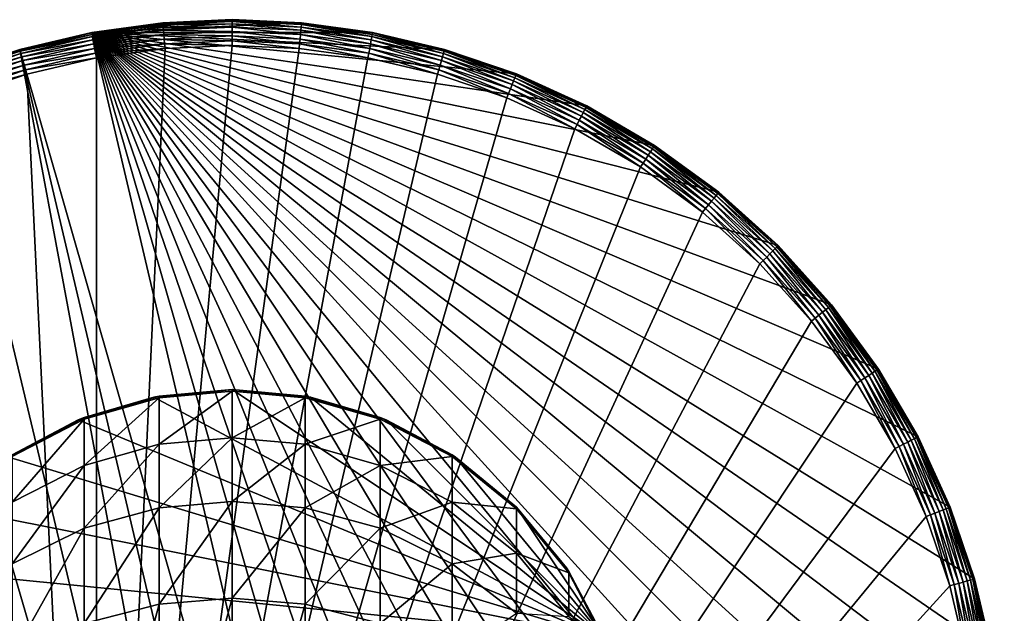
# Model space of a CAD drawing. Units: inches. Extents: x -0.94 to 0.94, y -5.5 to 0.94.
# Drawn here: x -0.26 to 0.94, y 0.22 to 0.94 of the extents above; entities that cross this region are included whole.
import ezdxf

# ---------------------------------------------------------------- set-up
doc = ezdxf.new("R2010")
doc.units = ezdxf.units.IN
doc.header["$MEASUREMENT"] = 0
doc.layers.get('0').update_dxf_attribs({"color": 153})

msp = doc.modelspace()

# ---------------------------------------------------------------- linework, layer by layer
at = {"color": 253}
for points in [[(0, 0.9449), (-0.1719, 0.9291), (-0.0849, 0.9411)], [(0.0849, 0.9411), (-0.1719, 0.9291), (0, 0.9449)], [(-0.0849, 0.9405, 0.0923), (-0.0849, 0.9411, 0.0866), (-0.1719, 0.9291, 0.0866)], [(-0.0849, 0.9411, 0.0866), (-0.1719, 0.9291), (-0.1719, 0.9291, 0.0866)], [(-0.0849, 0.9411, 0.0866), (-0.0849, 0.9411), (-0.1719, 0.9291)], [(0.1719, 0.9291), (-0.1719, 0.9291), (0.0849, 0.9411)], [(-0.0849, 0.9405, 0.0923), (-0.1719, 0.9291, 0.0866), (-0.1718, 0.9286, 0.0923)], [(-0.1718, 0.9286, 0.0923), (-0.0847, 0.9389, 0.0982), (-0.0849, 0.9405, 0.0923)], [(0, 0.9444, 0.0923), (0, 0.9449, 0.0866), (-0.0849, 0.9411, 0.0866)], [(-0.0849, 0.9411), (0, 0.9449, 0.0866), (0, 0.9449)], [(0, 0.9449, 0.0866), (-0.0849, 0.9411), (-0.0849, 0.9411, 0.0866)], [(0, 0.9444, 0.0923), (-0.0849, 0.9411, 0.0866), (-0.0849, 0.9405, 0.0923)], [(-0.0849, 0.9405, 0.0923), (0, 0.9427, 0.0982), (0, 0.9444, 0.0923)], [(0, 0.9427, 0.0982), (-0.0849, 0.9405, 0.0923), (-0.0847, 0.9389, 0.0982)], [(-0.0847, 0.9389, 0.0982), (0, 0.9397, 0.1038), (0, 0.9427, 0.0982)], [(0, 0.9444, 0.0923), (0.0849, 0.9411, 0.0866), (0, 0.9449, 0.0866)], [(0.0849, 0.9411, 0.0866), (0, 0.9449), (0, 0.9449, 0.0866)], [(0.0849, 0.9411, 0.0866), (0.0849, 0.9411), (0, 0.9449)], [(0.0849, 0.9405, 0.0923), (0.0849, 0.9411, 0.0866), (0, 0.9444, 0.0923)], [(0, 0.9444, 0.0923), (0.0847, 0.9389, 0.0982), (0.0849, 0.9405, 0.0923)], [(0.0847, 0.9389, 0.0982), (0, 0.9444, 0.0923), (0, 0.9427, 0.0982)], [(0, 0.9427, 0.0982), (0.0844, 0.9359, 0.1038), (0.0847, 0.9389, 0.0982)], [(0.0844, 0.9359, 0.1038), (0, 0.9427, 0.0982), (0, 0.9397, 0.1038)], [(0.1715, 0.9269, 0.0982), (0.0849, 0.9405, 0.0923), (0.0847, 0.9389, 0.0982)], [(0.1718, 0.9286, 0.0923), (0.0849, 0.9411, 0.0866), (0.0849, 0.9405, 0.0923)], [(0.1718, 0.9286, 0.0923), (0.1719, 0.9291, 0.0866), (0.0849, 0.9411, 0.0866)], [(0.1719, 0.9291, 0.0866), (0.0849, 0.9411), (0.0849, 0.9411, 0.0866)], [(0.1719, 0.9291, 0.0866), (0.1719, 0.9291), (0.0849, 0.9411)], [(0.0849, 0.9405, 0.0923), (0.1715, 0.9269, 0.0982), (0.1718, 0.9286, 0.0923)], [(-0.1718, 0.9286, 0.0923), (-0.1719, 0.9291, 0.0866), (-0.26, 0.9084, 0.0866)], [(-0.1719, 0.9291, 0.0866), (-0.26, 0.9084), (-0.26, 0.9084, 0.0866)], [(-0.1719, 0.9291, 0.0866), (-0.1719, 0.9291), (-0.26, 0.9084)], [(0.26, -0.9084), (-0.26, 0.9084), (-0.1719, 0.9291)], [(-0.1718, 0.9286, 0.0923), (-0.26, 0.9084, 0.0866), (-0.2598, 0.9079, 0.0923)], [(-0.2598, 0.9079, 0.0923), (-0.1715, 0.9269, 0.0982), (-0.1718, 0.9286, 0.0923)], [(0.26, 0.9084), (-0.1719, 0.9291), (0.1719, 0.9291)], [(0.3478, 0.8785), (-0.1719, 0.9291), (0.26, 0.9084)], [(0.434, 0.8393), (-0.1719, 0.9291), (0.3478, 0.8785)], [(0.517, 0.7909), (-0.1719, 0.9291), (0.434, 0.8393)], [(0.5956, 0.7336), (-0.1719, 0.9291), (0.517, 0.7909)], [(0.6681, 0.6681), (-0.1719, 0.9291), (0.5956, 0.7336)], [(0.7336, 0.5956), (-0.1719, 0.9291), (0.6681, 0.6681)], [(0.7909, 0.517), (-0.1719, 0.9291), (0.7336, 0.5956)], [(0.8393, 0.434), (-0.1719, 0.9291), (0.7909, 0.517)], [(0.8785, 0.3478), (-0.1719, 0.9291), (0.8393, 0.434)], [(0.9084, 0.26), (-0.1719, 0.9291), (0.8785, 0.3478)], [(0.9291, 0.1719), (-0.1719, 0.9291), (0.9084, 0.26)], [(0.9411, 0.0849), (-0.1719, 0.9291), (0.9291, 0.1719)], [(0.9449, 0), (-0.1719, 0.9291), (0.9411, 0.0849)], [(0.9411, -0.0849), (-0.1719, 0.9291), (0.9449, 0)], [(0.9291, -0.1719), (-0.1719, 0.9291), (0.9411, -0.0849)], [(0.9084, -0.26), (-0.1719, 0.9291), (0.9291, -0.1719)], [(0.8785, -0.3478), (-0.1719, 0.9291), (0.9084, -0.26)], [(0.8393, -0.434), (-0.1719, 0.9291), (0.8785, -0.3478)], [(0.7909, -0.517), (-0.1719, 0.9291), (0.8393, -0.434)], [(0.7336, -0.5956), (-0.1719, 0.9291), (0.7909, -0.517)], [(0.6681, -0.6681), (-0.1719, 0.9291), (0.7336, -0.5956)], [(0.5956, -0.7336), (-0.1719, 0.9291), (0.6681, -0.6681)], [(0.517, -0.7909), (-0.1719, 0.9291), (0.5956, -0.7336)], [(0.434, -0.8393), (-0.1719, 0.9291), (0.517, -0.7909)], [(0.3478, -0.8785), (-0.1719, 0.9291), (0.434, -0.8393)], [(0.26, -0.9084), (-0.1719, 0.9291), (0.3478, -0.8785)], [(-0.0847, 0.9389, 0.0982), (-0.1718, 0.9286, 0.0923), (-0.1715, 0.9269, 0.0982)], [(-0.1715, 0.9269, 0.0982), (-0.0844, 0.9359, 0.1038), (-0.0847, 0.9389, 0.0982)], [(-0.0844, 0.9359, 0.1038), (-0.1715, 0.9269, 0.0982), (-0.171, 0.9241, 0.1038)], [(-0.171, 0.9241, 0.1038), (-0.0841, 0.9319, 0.1089), (-0.0844, 0.9359, 0.1038)], [(-0.0841, 0.9319, 0.1089), (-0.171, 0.9241, 0.1038), (-0.1703, 0.92, 0.1089)], [(-0.1703, 0.92, 0.1089), (-0.0836, 0.9269, 0.113), (-0.0841, 0.9319, 0.1089)], [(0, 0.9397, 0.1038), (-0.0847, 0.9389, 0.0982), (-0.0844, 0.9359, 0.1038)], [(-0.0844, 0.9359, 0.1038), (0, 0.9357, 0.1089), (0, 0.9397, 0.1038)], [(0, 0.9357, 0.1089), (-0.0844, 0.9359, 0.1038), (-0.0841, 0.9319, 0.1089)], [(-0.0841, 0.9319, 0.1089), (0, 0.9306, 0.113), (0, 0.9357, 0.1089)], [(0, 0.9306, 0.113), (-0.0841, 0.9319, 0.1089), (-0.0836, 0.9269, 0.113)], [(-0.0836, 0.9269, 0.113), (0, 0.925, 0.1159), (0, 0.9306, 0.113)], [(0, 0.9397, 0.1038), (0.0841, 0.9319, 0.1089), (0.0844, 0.9359, 0.1038)], [(0.0841, 0.9319, 0.1089), (0, 0.9397, 0.1038), (0, 0.9357, 0.1089)], [(0, 0.9357, 0.1089), (0.0836, 0.9269, 0.113), (0.0841, 0.9319, 0.1089)], [(0.0836, 0.9269, 0.113), (0, 0.9357, 0.1089), (0, 0.9306, 0.113)], [(0, 0.9306, 0.113), (0.0831, 0.9212, 0.1159), (0.0836, 0.9269, 0.113)], [(0.0831, 0.9212, 0.1159), (0, 0.9306, 0.113), (0, 0.925, 0.1159)], [(0.1693, 0.9151, 0.113), (0.0841, 0.9319, 0.1089), (0.0836, 0.9269, 0.113)], [(0.1703, 0.92, 0.1089), (0.0844, 0.9359, 0.1038), (0.0841, 0.9319, 0.1089)], [(0.0841, 0.9319, 0.1089), (0.1693, 0.9151, 0.113), (0.1703, 0.92, 0.1089)], [(0.171, 0.9241, 0.1038), (0.0847, 0.9389, 0.0982), (0.0844, 0.9359, 0.1038)], [(0.0844, 0.9359, 0.1038), (0.1703, 0.92, 0.1089), (0.171, 0.9241, 0.1038)], [(0.0847, 0.9389, 0.0982), (0.171, 0.9241, 0.1038), (0.1715, 0.9269, 0.0982)], [(0.2594, 0.9063, 0.0982), (0.1718, 0.9286, 0.0923), (0.1715, 0.9269, 0.0982)], [(0.1718, 0.9286, 0.0923), (0.26, 0.9084, 0.0866), (0.1719, 0.9291, 0.0866)], [(0.2598, 0.9079, 0.0923), (0.26, 0.9084, 0.0866), (0.1718, 0.9286, 0.0923)], [(0.1718, 0.9286, 0.0923), (0.2594, 0.9063, 0.0982), (0.2598, 0.9079, 0.0923)], [(0.26, 0.9084, 0.0866), (0.1719, 0.9291), (0.1719, 0.9291, 0.0866)], [(0.26, 0.9084, 0.0866), (0.26, 0.9084), (0.1719, 0.9291)], [(-0.1715, 0.9269, 0.0982), (-0.2598, 0.9079, 0.0923), (-0.2594, 0.9063, 0.0982)], [(-0.2594, 0.9063, 0.0982), (-0.171, 0.9241, 0.1038), (-0.1715, 0.9269, 0.0982)], [(-0.171, 0.9241, 0.1038), (-0.2594, 0.9063, 0.0982), (-0.2586, 0.9035, 0.1038)], [(-0.2586, 0.9035, 0.1038), (-0.1703, 0.92, 0.1089), (-0.171, 0.9241, 0.1038)], [(-0.1703, 0.92, 0.1089), (-0.2586, 0.9035, 0.1038), (-0.2575, 0.8995, 0.1089)], [(-0.2575, 0.8995, 0.1089), (-0.1693, 0.9151, 0.113), (-0.1703, 0.92, 0.1089)], [(-0.0836, 0.9269, 0.113), (-0.1703, 0.92, 0.1089), (-0.1693, 0.9151, 0.113)], [(-0.1693, 0.9151, 0.113), (-0.0831, 0.9212, 0.1159), (-0.0836, 0.9269, 0.113)], [(-0.0831, 0.9212, 0.1159), (-0.1693, 0.9151, 0.113), (-0.1683, 0.9095, 0.1159)], [(-0.1683, 0.9095, 0.1159), (-0.0826, 0.9154, 0.1176), (-0.0831, 0.9212, 0.1159)], [(0, 0.925, 0.1159), (-0.0836, 0.9269, 0.113), (-0.0831, 0.9212, 0.1159)], [(-0.0831, 0.9212, 0.1159), (0, 0.9191, 0.1176), (0, 0.925, 0.1159)], [(0, 0.9191, 0.1176), (-0.0831, 0.9212, 0.1159), (-0.0826, 0.9154, 0.1176)], [(-0.0826, 0.9154, 0.1176), (0, 0.9134, 0.1181), (0, 0.9191, 0.1176)], [(0, 0.925, 0.1159), (0.0826, 0.9154, 0.1176), (0.0831, 0.9212, 0.1159)], [(0.0826, 0.9154, 0.1176), (0, 0.925, 0.1159), (0, 0.9191, 0.1176)], [(0, 0.9191, 0.1176), (0.0821, 0.9097, 0.1181), (0.0826, 0.9154, 0.1176)], [(0, 0.9191, 0.1176), (0, 0.9134, 0.1181), (0.0821, 0.9097, 0.1181)], [(0.1672, 0.9038, 0.1176), (0.0831, 0.9212, 0.1159), (0.0826, 0.9154, 0.1176)], [(0.1683, 0.9095, 0.1159), (0.0836, 0.9269, 0.113), (0.0831, 0.9212, 0.1159)], [(0.0831, 0.9212, 0.1159), (0.1672, 0.9038, 0.1176), (0.1683, 0.9095, 0.1159)], [(0.0836, 0.9269, 0.113), (0.1683, 0.9095, 0.1159), (0.1693, 0.9151, 0.113)], [(0.2561, 0.8947, 0.113), (0.1703, 0.92, 0.1089), (0.1693, 0.9151, 0.113)], [(0.2575, 0.8995, 0.1089), (0.171, 0.9241, 0.1038), (0.1703, 0.92, 0.1089)], [(0.1703, 0.92, 0.1089), (0.2561, 0.8947, 0.113), (0.2575, 0.8995, 0.1089)], [(0.2586, 0.9035, 0.1038), (0.1715, 0.9269, 0.0982), (0.171, 0.9241, 0.1038)], [(0.171, 0.9241, 0.1038), (0.2575, 0.8995, 0.1089), (0.2586, 0.9035, 0.1038)], [(0.1715, 0.9269, 0.0982), (0.2586, 0.9035, 0.1038), (0.2594, 0.9063, 0.0982)], [(-0.2598, 0.9079, 0.0923), (-0.26, 0.9084, 0.0866), (-0.3478, 0.8785, 0.0866)], [(-0.26, 0.9084, 0.0866), (-0.3478, 0.8785), (-0.3478, 0.8785, 0.0866)], [(-0.26, 0.9084, 0.0866), (-0.26, 0.9084), (-0.3478, 0.8785)], [(0.0849, -0.9411), (-0.3478, 0.8785), (-0.26, 0.9084)], [(-0.2598, 0.9079, 0.0923), (-0.3478, 0.8785, 0.0866), (-0.3476, 0.8781, 0.0923)], [(-0.3476, 0.8781, 0.0923), (-0.2594, 0.9063, 0.0982), (-0.2598, 0.9079, 0.0923)], [(-0.2594, 0.9063, 0.0982), (-0.3476, 0.8781, 0.0923), (-0.347, 0.8765, 0.0982)], [(-0.347, 0.8765, 0.0982), (-0.2586, 0.9035, 0.1038), (-0.2594, 0.9063, 0.0982)], [(0.1719, -0.9291), (-0.26, 0.9084), (0.26, -0.9084)], [(0.0849, -0.9411), (-0.26, 0.9084), (0.1719, -0.9291)], [(-0.1693, 0.9151, 0.113), (-0.2575, 0.8995, 0.1089), (-0.2561, 0.8947, 0.113)], [(-0.2561, 0.8947, 0.113), (-0.1683, 0.9095, 0.1159), (-0.1693, 0.9151, 0.113)], [(-0.1683, 0.9095, 0.1159), (-0.2561, 0.8947, 0.113), (-0.2545, 0.8893, 0.1159)], [(-0.2545, 0.8893, 0.1159), (-0.1672, 0.9038, 0.1176), (-0.1683, 0.9095, 0.1159)], [(-0.1672, 0.9038, 0.1176), (-0.2545, 0.8893, 0.1159), (-0.2529, 0.8836, 0.1176)], [(-0.2529, 0.8836, 0.1176), (-0.1662, 0.8981, 0.1181), (-0.1672, 0.9038, 0.1176)], [(-0.0826, 0.9154, 0.1176), (-0.1683, 0.9095, 0.1159), (-0.1672, 0.9038, 0.1176)], [(-0.1672, 0.9038, 0.1176), (-0.0821, 0.9097, 0.1181), (-0.0826, 0.9154, 0.1176)], [(-0.1672, 0.9038, 0.1176), (-0.1662, 0.8981, 0.1181), (-0.0821, 0.9097, 0.1181)], [(0, 0.9134, 0.1181), (-0.1662, -0.8981, 0.1181), (0.0821, 0.9097, 0.1181)], [(-0.0821, 0.9097, 0.1181), (-0.1662, -0.8981, 0.1181), (0, 0.9134, 0.1181)], [(0.0821, 0.9097, 0.1181), (-0.1662, -0.8981, 0.1181), (0.1662, 0.8981, 0.1181)], [(-0.1662, 0.8981, 0.1181), (-0.1662, -0.8981, 0.1181), (-0.0821, 0.9097, 0.1181)], [(-0.0826, 0.9154, 0.1176), (-0.0821, 0.9097, 0.1181), (0, 0.9134, 0.1181)], [(0.0826, 0.9154, 0.1176), (0.0821, 0.9097, 0.1181), (0.1662, 0.8981, 0.1181)], [(0.0826, 0.9154, 0.1176), (0.1662, 0.8981, 0.1181), (0.1672, 0.9038, 0.1176)], [(0.1672, 0.9038, 0.1176), (0.1662, 0.8981, 0.1181), (0.2513, 0.8781, 0.1181)], [(0.2529, 0.8836, 0.1176), (0.1683, 0.9095, 0.1159), (0.1672, 0.9038, 0.1176)], [(0.1672, 0.9038, 0.1176), (0.2513, 0.8781, 0.1181), (0.2529, 0.8836, 0.1176)], [(0.2545, 0.8893, 0.1159), (0.1693, 0.9151, 0.113), (0.1683, 0.9095, 0.1159)], [(0.1683, 0.9095, 0.1159), (0.2529, 0.8836, 0.1176), (0.2545, 0.8893, 0.1159)], [(0.1693, 0.9151, 0.113), (0.2545, 0.8893, 0.1159), (0.2561, 0.8947, 0.113)], [(0.3459, 0.8738, 0.1038), (0.2594, 0.9063, 0.0982), (0.2586, 0.9035, 0.1038)], [(0.347, 0.8765, 0.0982), (0.2598, 0.9079, 0.0923), (0.2594, 0.9063, 0.0982)], [(0.2594, 0.9063, 0.0982), (0.3459, 0.8738, 0.1038), (0.347, 0.8765, 0.0982)], [(0.2598, 0.9079, 0.0923), (0.3478, 0.8785, 0.0866), (0.26, 0.9084, 0.0866)], [(0.3476, 0.8781, 0.0923), (0.3478, 0.8785, 0.0866), (0.2598, 0.9079, 0.0923)], [(0.2598, 0.9079, 0.0923), (0.347, 0.8765, 0.0982), (0.3476, 0.8781, 0.0923)], [(0.3478, 0.8785, 0.0866), (0.26, 0.9084), (0.26, 0.9084, 0.0866)], [(0.3478, 0.8785, 0.0866), (0.3478, 0.8785), (0.26, 0.9084)], [(-0.2586, 0.9035, 0.1038), (-0.347, 0.8765, 0.0982), (-0.3459, 0.8738, 0.1038)], [(-0.3459, 0.8738, 0.1038), (-0.2575, 0.8995, 0.1089), (-0.2586, 0.9035, 0.1038)], [(-0.2575, 0.8995, 0.1089), (-0.3459, 0.8738, 0.1038), (-0.3444, 0.87, 0.1089)], [(-0.3444, 0.87, 0.1089), (-0.2561, 0.8947, 0.113), (-0.2575, 0.8995, 0.1089)], [(-0.2561, 0.8947, 0.113), (-0.3444, 0.87, 0.1089), (-0.3426, 0.8653, 0.113)], [(-0.3426, 0.8653, 0.113), (-0.2545, 0.8893, 0.1159), (-0.2561, 0.8947, 0.113)], [(-0.2529, 0.8836, 0.1176), (-0.2513, 0.8781, 0.1181), (-0.1662, 0.8981, 0.1181)], [(-0.2513, 0.8781, 0.1181), (-0.1662, -0.8981, 0.1181), (-0.1662, 0.8981, 0.1181)], [(0.1662, 0.8981, 0.1181), (-0.1662, -0.8981, 0.1181), (0.2513, 0.8781, 0.1181)], [(0.3405, 0.86, 0.1159), (0.2561, 0.8947, 0.113), (0.2545, 0.8893, 0.1159)], [(0.3426, 0.8653, 0.113), (0.2575, 0.8995, 0.1089), (0.2561, 0.8947, 0.113)], [(0.2561, 0.8947, 0.113), (0.3405, 0.86, 0.1159), (0.3426, 0.8653, 0.113)], [(0.3444, 0.87, 0.1089), (0.2586, 0.9035, 0.1038), (0.2575, 0.8995, 0.1089)], [(0.2575, 0.8995, 0.1089), (0.3426, 0.8653, 0.113), (0.3444, 0.87, 0.1089)], [(0.2586, 0.9035, 0.1038), (0.3444, 0.87, 0.1089), (0.3459, 0.8738, 0.1038)], [(-0.2545, 0.8893, 0.1159), (-0.3426, 0.8653, 0.113), (-0.3405, 0.86, 0.1159)], [(-0.3405, 0.86, 0.1159), (-0.2529, 0.8836, 0.1176), (-0.2545, 0.8893, 0.1159)], [(-0.2529, 0.8836, 0.1176), (-0.3405, 0.86, 0.1159), (-0.3383, 0.8546, 0.1176)], [(-0.3383, 0.8546, 0.1176), (-0.2513, 0.8781, 0.1181), (-0.2529, 0.8836, 0.1176)], [(0.2529, 0.8836, 0.1176), (0.2513, 0.8781, 0.1181), (0.3362, 0.8493, 0.1181)], [(0.3383, 0.8546, 0.1176), (0.2545, 0.8893, 0.1159), (0.2529, 0.8836, 0.1176)], [(0.2529, 0.8836, 0.1176), (0.3362, 0.8493, 0.1181), (0.3383, 0.8546, 0.1176)], [(0.2545, 0.8893, 0.1159), (0.3383, 0.8546, 0.1176), (0.3405, 0.86, 0.1159)], [(0.0849, -0.9411), (-0.434, 0.8393), (-0.3478, 0.8785)], [(-0.3383, 0.8546, 0.1176), (-0.3362, 0.8493, 0.1181), (-0.2513, 0.8781, 0.1181)], [(-0.3362, 0.8493, 0.1181), (-0.1662, -0.8981, 0.1181), (-0.2513, 0.8781, 0.1181)], [(0.2513, 0.8781, 0.1181), (-0.1662, -0.8981, 0.1181), (0.3362, 0.8493, 0.1181)], [(0.4274, 0.8267, 0.113), (0.3444, 0.87, 0.1089), (0.3426, 0.8653, 0.113)], [(0.4297, 0.8311, 0.1089), (0.3459, 0.8738, 0.1038), (0.3444, 0.87, 0.1089)], [(0.3444, 0.87, 0.1089), (0.4274, 0.8267, 0.113), (0.4297, 0.8311, 0.1089)], [(0.4316, 0.8348, 0.1038), (0.347, 0.8765, 0.0982), (0.3459, 0.8738, 0.1038)], [(0.3459, 0.8738, 0.1038), (0.4297, 0.8311, 0.1089), (0.4316, 0.8348, 0.1038)], [(0.433, 0.8374, 0.0982), (0.3476, 0.8781, 0.0923), (0.347, 0.8765, 0.0982)], [(0.347, 0.8765, 0.0982), (0.4316, 0.8348, 0.1038), (0.433, 0.8374, 0.0982)], [(0.3476, 0.8781, 0.0923), (0.434, 0.8393, 0.0866), (0.3478, 0.8785, 0.0866)], [(0.4337, 0.8389, 0.0923), (0.434, 0.8393, 0.0866), (0.3476, 0.8781, 0.0923)], [(0.3476, 0.8781, 0.0923), (0.433, 0.8374, 0.0982), (0.4337, 0.8389, 0.0923)], [(0.434, 0.8393, 0.0866), (0.3478, 0.8785), (0.3478, 0.8785, 0.0866)], [(0.434, 0.8393, 0.0866), (0.434, 0.8393), (0.3478, 0.8785)], [(0.4221, 0.8164, 0.1176), (0.3405, 0.86, 0.1159), (0.3383, 0.8546, 0.1176)], [(0.4248, 0.8216, 0.1159), (0.3426, 0.8653, 0.113), (0.3405, 0.86, 0.1159)], [(0.3405, 0.86, 0.1159), (0.4221, 0.8164, 0.1176), (0.4248, 0.8216, 0.1159)], [(0.3426, 0.8653, 0.113), (0.4248, 0.8216, 0.1159), (0.4274, 0.8267, 0.113)], [(-0.4195, 0.8113, 0.1181), (-0.1662, -0.8981, 0.1181), (-0.3362, 0.8493, 0.1181)], [(0.3362, 0.8493, 0.1181), (-0.1662, -0.8981, 0.1181), (0.4195, 0.8113, 0.1181)], [(0.3383, 0.8546, 0.1176), (0.3362, 0.8493, 0.1181), (0.4195, 0.8113, 0.1181)], [(0.3383, 0.8546, 0.1176), (0.4195, 0.8113, 0.1181), (0.4221, 0.8164, 0.1176)], [(0.0849, -0.9411), (-0.517, 0.7909), (-0.434, 0.8393)], [(0.512, 0.7831, 0.1089), (0.4316, 0.8348, 0.1038), (0.4297, 0.8311, 0.1089)], [(0.5142, 0.7866, 0.1038), (0.433, 0.8374, 0.0982), (0.4316, 0.8348, 0.1038)], [(0.4316, 0.8348, 0.1038), (0.512, 0.7831, 0.1089), (0.5142, 0.7866, 0.1038)], [(0.5158, 0.789, 0.0982), (0.4337, 0.8389, 0.0923), (0.433, 0.8374, 0.0982)], [(0.433, 0.8374, 0.0982), (0.5142, 0.7866, 0.1038), (0.5158, 0.789, 0.0982)], [(0.5168, 0.7904, 0.0923), (0.434, 0.8393, 0.0866), (0.4337, 0.8389, 0.0923)], [(0.4337, 0.8389, 0.0923), (0.5158, 0.789, 0.0982), (0.5168, 0.7904, 0.0923)], [(0.5168, 0.7904, 0.0923), (0.517, 0.7909, 0.0866), (0.434, 0.8393, 0.0866)], [(0.517, 0.7909, 0.0866), (0.434, 0.8393), (0.434, 0.8393, 0.0866)], [(0.517, 0.7909, 0.0866), (0.517, 0.7909), (0.434, 0.8393)], [(0.5029, 0.7693, 0.1176), (0.4248, 0.8216, 0.1159), (0.4221, 0.8164, 0.1176)], [(0.5062, 0.7742, 0.1159), (0.4274, 0.8267, 0.113), (0.4248, 0.8216, 0.1159)], [(0.4248, 0.8216, 0.1159), (0.5029, 0.7693, 0.1176), (0.5062, 0.7742, 0.1159)], [(0.5092, 0.7789, 0.113), (0.4297, 0.8311, 0.1089), (0.4274, 0.8267, 0.113)], [(0.4274, 0.8267, 0.113), (0.5062, 0.7742, 0.1159), (0.5092, 0.7789, 0.113)], [(0.4297, 0.8311, 0.1089), (0.5092, 0.7789, 0.113), (0.512, 0.7831, 0.1089)], [(-0.4998, 0.7645, 0.1181), (-0.1662, -0.8981, 0.1181), (-0.4195, 0.8113, 0.1181)], [(0.4195, 0.8113, 0.1181), (-0.1662, -0.8981, 0.1181), (0.4998, 0.7645, 0.1181)], [(0.4221, 0.8164, 0.1176), (0.4195, 0.8113, 0.1181), (0.4998, 0.7645, 0.1181)], [(0.4221, 0.8164, 0.1176), (0.4998, 0.7645, 0.1181), (0.5029, 0.7693, 0.1176)], [(-0.0849, -0.9411), (-0.5956, 0.7336), (-0.517, 0.7909)], [(0, -0.9449), (-0.517, 0.7909), (0.0849, -0.9411)], [(-0.0849, -0.9411), (-0.517, 0.7909), (0, -0.9449)], [(0.5897, 0.7264, 0.1089), (0.5142, 0.7866, 0.1038), (0.512, 0.7831, 0.1089)], [(0.5923, 0.7296, 0.1038), (0.5158, 0.789, 0.0982), (0.5142, 0.7866, 0.1038)], [(0.5142, 0.7866, 0.1038), (0.5897, 0.7264, 0.1089), (0.5923, 0.7296, 0.1038)], [(0.5942, 0.7318, 0.0982), (0.5168, 0.7904, 0.0923), (0.5158, 0.789, 0.0982)], [(0.5158, 0.789, 0.0982), (0.5923, 0.7296, 0.1038), (0.5942, 0.7318, 0.0982)], [(0.5952, 0.7332, 0.0923), (0.517, 0.7909, 0.0866), (0.5168, 0.7904, 0.0923)], [(0.5168, 0.7904, 0.0923), (0.5942, 0.7318, 0.0982), (0.5952, 0.7332, 0.0923)], [(0.5952, 0.7332, 0.0923), (0.5956, 0.7336, 0.0866), (0.517, 0.7909, 0.0866)], [(0.5956, 0.7336, 0.0866), (0.517, 0.7909), (0.517, 0.7909, 0.0866)], [(0.5956, 0.7336, 0.0866), (0.5956, 0.7336), (0.517, 0.7909)], [(0.5793, 0.7136, 0.1176), (0.5062, 0.7742, 0.1159), (0.5029, 0.7693, 0.1176)], [(0.583, 0.7181, 0.1159), (0.5092, 0.7789, 0.113), (0.5062, 0.7742, 0.1159)], [(0.5062, 0.7742, 0.1159), (0.5793, 0.7136, 0.1176), (0.583, 0.7181, 0.1159)], [(0.5866, 0.7225, 0.113), (0.512, 0.7831, 0.1089), (0.5092, 0.7789, 0.113)], [(0.5092, 0.7789, 0.113), (0.583, 0.7181, 0.1159), (0.5866, 0.7225, 0.113)], [(0.512, 0.7831, 0.1089), (0.5866, 0.7225, 0.113), (0.5897, 0.7264, 0.1089)], [(-0.5757, 0.7091, 0.1181), (-0.1662, -0.8981, 0.1181), (-0.4998, 0.7645, 0.1181)], [(0.4998, 0.7645, 0.1181), (-0.1662, -0.8981, 0.1181), (0.5757, 0.7091, 0.1181)], [(0.5029, 0.7693, 0.1176), (0.4998, 0.7645, 0.1181), (0.5757, 0.7091, 0.1181)], [(0.5029, 0.7693, 0.1176), (0.5757, 0.7091, 0.1181), (0.5793, 0.7136, 0.1176)], [(-0.0849, -0.9411), (-0.6681, 0.6681), (-0.5956, 0.7336)], [(0.658, 0.658, 0.113), (0.5897, 0.7264, 0.1089), (0.5866, 0.7225, 0.113)], [(0.6616, 0.6616, 0.1089), (0.5923, 0.7296, 0.1038), (0.5897, 0.7264, 0.1089)], [(0.5897, 0.7264, 0.1089), (0.658, 0.658, 0.113), (0.6616, 0.6616, 0.1089)], [(0.6645, 0.6645, 0.1038), (0.5942, 0.7318, 0.0982), (0.5923, 0.7296, 0.1038)], [(0.5923, 0.7296, 0.1038), (0.6616, 0.6616, 0.1089), (0.6645, 0.6645, 0.1038)], [(0.6666, 0.6666, 0.0982), (0.5952, 0.7332, 0.0923), (0.5942, 0.7318, 0.0982)], [(0.5942, 0.7318, 0.0982), (0.6645, 0.6645, 0.1038), (0.6666, 0.6666, 0.0982)], [(0.5952, 0.7332, 0.0923), (0.6681, 0.6681, 0.0866), (0.5956, 0.7336, 0.0866)], [(0.6678, 0.6678, 0.0923), (0.6681, 0.6681, 0.0866), (0.5952, 0.7332, 0.0923)], [(0.5952, 0.7332, 0.0923), (0.6666, 0.6666, 0.0982), (0.6678, 0.6678, 0.0923)], [(0.6681, 0.6681, 0.0866), (0.5956, 0.7336), (0.5956, 0.7336, 0.0866)], [(0.6681, 0.6681, 0.0866), (0.6681, 0.6681), (0.5956, 0.7336)], [(0.5793, 0.7136, 0.1176), (0.5757, 0.7091, 0.1181), (0.6459, 0.6459, 0.1181)], [(0.6499, 0.6499, 0.1176), (0.583, 0.7181, 0.1159), (0.5793, 0.7136, 0.1176)], [(0.5793, 0.7136, 0.1176), (0.6459, 0.6459, 0.1181), (0.6499, 0.6499, 0.1176)], [(0.6541, 0.6541, 0.1159), (0.5866, 0.7225, 0.113), (0.583, 0.7181, 0.1159)], [(0.583, 0.7181, 0.1159), (0.6499, 0.6499, 0.1176), (0.6541, 0.6541, 0.1159)], [(0.5866, 0.7225, 0.113), (0.6541, 0.6541, 0.1159), (0.658, 0.658, 0.113)], [(-0.6459, 0.6459, 0.1181), (-0.1662, -0.8981, 0.1181), (-0.5757, 0.7091, 0.1181)], [(0.5757, 0.7091, 0.1181), (-0.1662, -0.8981, 0.1181), (0.6459, 0.6459, 0.1181)], [(-0.0849, -0.9411), (-0.7336, 0.5956), (-0.6681, 0.6681)], [(0.7264, 0.5897, 0.1089), (0.6645, 0.6645, 0.1038), (0.6616, 0.6616, 0.1089)], [(0.7296, 0.5923, 0.1038), (0.6666, 0.6666, 0.0982), (0.6645, 0.6645, 0.1038)], [(0.6645, 0.6645, 0.1038), (0.7264, 0.5897, 0.1089), (0.7296, 0.5923, 0.1038)], [(0.7318, 0.5942, 0.0982), (0.6678, 0.6678, 0.0923), (0.6666, 0.6666, 0.0982)], [(0.6666, 0.6666, 0.0982), (0.7296, 0.5923, 0.1038), (0.7318, 0.5942, 0.0982)], [(0.7332, 0.5952, 0.0923), (0.6681, 0.6681, 0.0866), (0.6678, 0.6678, 0.0923)], [(0.6678, 0.6678, 0.0923), (0.7318, 0.5942, 0.0982), (0.7332, 0.5952, 0.0923)], [(0.7332, 0.5952, 0.0923), (0.7336, 0.5956, 0.0866), (0.6681, 0.6681, 0.0866)], [(0.7336, 0.5956, 0.0866), (0.6681, 0.6681), (0.6681, 0.6681, 0.0866)], [(0.7336, 0.5956, 0.0866), (0.7336, 0.5956), (0.6681, 0.6681)], [(0.7136, 0.5793, 0.1176), (0.6541, 0.6541, 0.1159), (0.6499, 0.6499, 0.1176)], [(0.7181, 0.583, 0.1159), (0.658, 0.658, 0.113), (0.6541, 0.6541, 0.1159)], [(0.6541, 0.6541, 0.1159), (0.7136, 0.5793, 0.1176), (0.7181, 0.583, 0.1159)], [(0.7225, 0.5866, 0.113), (0.6616, 0.6616, 0.1089), (0.658, 0.658, 0.113)], [(0.658, 0.658, 0.113), (0.7181, 0.583, 0.1159), (0.7225, 0.5866, 0.113)], [(0.6616, 0.6616, 0.1089), (0.7225, 0.5866, 0.113), (0.7264, 0.5897, 0.1089)], [(-0.7091, 0.5757, 0.1181), (-0.1662, -0.8981, 0.1181), (-0.6459, 0.6459, 0.1181)], [(0.6459, 0.6459, 0.1181), (-0.1662, -0.8981, 0.1181), (0.7091, 0.5757, 0.1181)], [(0.6499, 0.6499, 0.1176), (0.6459, 0.6459, 0.1181), (0.7091, 0.5757, 0.1181)], [(0.6499, 0.6499, 0.1176), (0.7091, 0.5757, 0.1181), (0.7136, 0.5793, 0.1176)], [(-0.1719, -0.9291), (-0.7336, 0.5956), (-0.0849, -0.9411)], [(-0.26, -0.9084), (-0.7336, 0.5956), (-0.1719, -0.9291)], [(0.7831, 0.512, 0.1089), (0.7296, 0.5923, 0.1038), (0.7264, 0.5897, 0.1089)], [(0.7866, 0.5142, 0.1038), (0.7318, 0.5942, 0.0982), (0.7296, 0.5923, 0.1038)], [(0.7296, 0.5923, 0.1038), (0.7831, 0.512, 0.1089), (0.7866, 0.5142, 0.1038)], [(0.789, 0.5158, 0.0982), (0.7332, 0.5952, 0.0923), (0.7318, 0.5942, 0.0982)], [(0.7318, 0.5942, 0.0982), (0.7866, 0.5142, 0.1038), (0.789, 0.5158, 0.0982)], [(0.7332, 0.5952, 0.0923), (0.7909, 0.517, 0.0866), (0.7336, 0.5956, 0.0866)], [(0.7904, 0.5168, 0.0923), (0.7909, 0.517, 0.0866), (0.7332, 0.5952, 0.0923)], [(0.7332, 0.5952, 0.0923), (0.789, 0.5158, 0.0982), (0.7904, 0.5168, 0.0923)], [(0.7909, 0.517, 0.0866), (0.7336, 0.5956), (0.7336, 0.5956, 0.0866)], [(0.7909, 0.517, 0.0866), (0.7909, 0.517), (0.7336, 0.5956)], [(0.7136, 0.5793, 0.1176), (0.7091, 0.5757, 0.1181), (0.7645, 0.4998, 0.1181)], [(0.7693, 0.5029, 0.1176), (0.7181, 0.583, 0.1159), (0.7136, 0.5793, 0.1176)], [(0.7136, 0.5793, 0.1176), (0.7645, 0.4998, 0.1181), (0.7693, 0.5029, 0.1176)], [(0.7742, 0.5062, 0.1159), (0.7225, 0.5866, 0.113), (0.7181, 0.583, 0.1159)], [(0.7181, 0.583, 0.1159), (0.7693, 0.5029, 0.1176), (0.7742, 0.5062, 0.1159)], [(0.7789, 0.5092, 0.113), (0.7264, 0.5897, 0.1089), (0.7225, 0.5866, 0.113)], [(0.7225, 0.5866, 0.113), (0.7742, 0.5062, 0.1159), (0.7789, 0.5092, 0.113)], [(0.7264, 0.5897, 0.1089), (0.7789, 0.5092, 0.113), (0.7831, 0.512, 0.1089)], [(-0.7645, 0.4998, 0.1181), (-0.1662, -0.8981, 0.1181), (-0.7091, 0.5757, 0.1181)], [(0.7091, 0.5757, 0.1181), (-0.1662, -0.8981, 0.1181), (0.7645, 0.4998, 0.1181)], [(0.8164, 0.4221, 0.1176), (0.7742, 0.5062, 0.1159), (0.7693, 0.5029, 0.1176)], [(0.8216, 0.4248, 0.1159), (0.7789, 0.5092, 0.113), (0.7742, 0.5062, 0.1159)], [(0.7742, 0.5062, 0.1159), (0.8164, 0.4221, 0.1176), (0.8216, 0.4248, 0.1159)], [(0.8267, 0.4274, 0.113), (0.7831, 0.512, 0.1089), (0.7789, 0.5092, 0.113)], [(0.7789, 0.5092, 0.113), (0.8216, 0.4248, 0.1159), (0.8267, 0.4274, 0.113)], [(0.8311, 0.4297, 0.1089), (0.7866, 0.5142, 0.1038), (0.7831, 0.512, 0.1089)], [(0.7831, 0.512, 0.1089), (0.8267, 0.4274, 0.113), (0.8311, 0.4297, 0.1089)], [(0.8348, 0.4316, 0.1038), (0.789, 0.5158, 0.0982), (0.7866, 0.5142, 0.1038)], [(0.7866, 0.5142, 0.1038), (0.8311, 0.4297, 0.1089), (0.8348, 0.4316, 0.1038)], [(0.8374, 0.433, 0.0982), (0.7904, 0.5168, 0.0923), (0.789, 0.5158, 0.0982)], [(0.789, 0.5158, 0.0982), (0.8348, 0.4316, 0.1038), (0.8374, 0.433, 0.0982)], [(0.7904, 0.5168, 0.0923), (0.8393, 0.434, 0.0866), (0.7909, 0.517, 0.0866)], [(0.8389, 0.4337, 0.0923), (0.8393, 0.434, 0.0866), (0.7904, 0.5168, 0.0923)], [(0.7904, 0.5168, 0.0923), (0.8374, 0.433, 0.0982), (0.8389, 0.4337, 0.0923)], [(0.8393, 0.434, 0.0866), (0.7909, 0.517), (0.7909, 0.517, 0.0866)], [(0.8393, 0.434, 0.0866), (0.8393, 0.434), (0.7909, 0.517)], [(-0.8113, 0.4195, 0.1181), (-0.1662, -0.8981, 0.1181), (-0.7645, 0.4998, 0.1181)], [(0.7645, 0.4998, 0.1181), (-0.1662, -0.8981, 0.1181), (0.8113, 0.4195, 0.1181)], [(0.7693, 0.5029, 0.1176), (0.7645, 0.4998, 0.1181), (0.8113, 0.4195, 0.1181)], [(0.7693, 0.5029, 0.1176), (0.8113, 0.4195, 0.1181), (0.8164, 0.4221, 0.1176)], [(-0.1883, 0.4547, 0.1181), (-0.1811, 0.4575, 9.2589), (-0.096, 0.4827, 0.1181)], [(-0.096, 0.4827, 0.1181), (0.4547, 0.1883, 0.1181), (-0.1883, 0.4547, 0.1181)], [(-0.096, 0.4827, 0.1181), (-0.1811, 0.4575, 9.2589), (-0.0895, 0.4838, 9.259)], [(-0.0895, 0.4838, 9.259), (-0.1811, 0.4555, 9.8324), (-0.0895, 0.4818, 9.833)], [(-0.1811, 0.4555, 9.8324), (-0.0895, 0.4838, 9.259), (-0.1811, 0.4575, 9.2589)], [(-0.096, 0.4827, 0.1181), (0, 0.492, 9.259), (0, 0.4921, 0.1181)], [(0, 0.4921, 0.1181), (0.4547, 0.1883, 0.1181), (-0.096, 0.4827, 0.1181)], [(-0.096, 0.4827, 0.1181), (-0.0895, 0.4838, 9.259), (0, 0.492, 9.259)], [(0, 0.492, 9.259), (-0.0895, 0.4818, 9.833), (0, 0.49, 9.8331)], [(-0.0895, 0.4818, 9.833), (0, 0.492, 9.259), (-0.0895, 0.4838, 9.259)], [(0, 0.49, 9.8331), (-0.0895, 0.4249, 10.4406), (0, 0.4329, 10.4422)], [(-0.0895, 0.4249, 10.4406), (0, 0.49, 9.8331), (-0.0895, 0.4818, 9.833)], [(0, 0.4921, 0.1181), (0.0895, 0.4838, 9.259), (0.096, 0.4827, 0.1181)], [(0, 0.4921, 0.1181), (0, 0.492, 9.259), (0.0895, 0.4838, 9.259)], [(0.096, 0.4827, 0.1181), (0.4547, 0.1883, 0.1181), (0, 0.4921, 0.1181)], [(0, 0.49, 9.8331), (0.0895, 0.4838, 9.259), (0, 0.492, 9.259)], [(0.0895, 0.4838, 9.259), (0, 0.49, 9.8331), (0.0895, 0.4818, 9.833)], [(0, 0.4329, 10.4422), (0.0895, 0.4818, 9.833), (0, 0.49, 9.8331)], [(0.096, 0.4827, 0.1181), (0.0895, 0.4838, 9.259), (0.1811, 0.4575, 9.2589)], [(0.0895, 0.4818, 9.833), (0.1811, 0.4575, 9.2589), (0.0895, 0.4838, 9.259)], [(0.096, 0.4827, 0.1181), (0.1811, 0.4575, 9.2589), (0.1883, 0.4547, 0.1181)], [(0.1883, 0.4547, 0.1181), (0.4547, 0.1883, 0.1181), (0.096, 0.4827, 0.1181)], [(-0.0895, 0.4818, 9.833), (-0.1811, 0.399, 10.4357), (-0.0895, 0.4249, 10.4406)], [(-0.1811, 0.399, 10.4357), (-0.0895, 0.4818, 9.833), (-0.1811, 0.4555, 9.8324)], [(0.0895, 0.4818, 9.833), (0, 0.4329, 10.4422), (0.0895, 0.4249, 10.4406)], [(0.1811, 0.4575, 9.2589), (0.0895, 0.4818, 9.833), (0.1811, 0.4555, 9.8324)], [(0.0895, 0.4249, 10.4406), (0.1811, 0.4555, 9.8324), (0.0895, 0.4818, 9.833)], [(-0.2734, 0.4092, 0.1181), (-0.2693, 0.4118, 9.2589), (-0.1883, 0.4547, 0.1181)], [(-0.1883, 0.4547, 0.1181), (0.4547, 0.1883, 0.1181), (-0.2734, 0.4092, 0.1181)], [(-0.1883, 0.4547, 0.1181), (-0.2693, 0.4118, 9.2589), (-0.1811, 0.4575, 9.2589)], [(-0.1811, 0.4575, 9.2589), (-0.2693, 0.4098, 9.8314), (-0.1811, 0.4555, 9.8324)], [(-0.2693, 0.4098, 9.8314), (-0.1811, 0.4575, 9.2589), (-0.2693, 0.4118, 9.2589)], [(-0.1811, 0.4555, 9.8324), (-0.2693, 0.3541, 10.4272), (-0.1811, 0.399, 10.4357)], [(-0.2693, 0.3541, 10.4272), (-0.1811, 0.4555, 9.8324), (-0.2693, 0.4098, 9.8314)], [(0.1811, 0.4555, 9.8324), (0.0895, 0.4249, 10.4406), (0.1811, 0.399, 10.4357)], [(0.1883, 0.4547, 0.1181), (0.1811, 0.4575, 9.2589), (0.2693, 0.4118, 9.2589)], [(0.1811, 0.4555, 9.8324), (0.2693, 0.4118, 9.2589), (0.1811, 0.4575, 9.2589)], [(0.2693, 0.4118, 9.2589), (0.1811, 0.4555, 9.8324), (0.2693, 0.4098, 9.8314)], [(0.1811, 0.399, 10.4357), (0.2693, 0.4098, 9.8314), (0.1811, 0.4555, 9.8324)], [(0.1883, 0.4547, 0.1181), (0.2693, 0.4118, 9.2589), (0.2734, 0.4092, 0.1181)], [(0.2734, 0.4092, 0.1181), (0.4547, 0.1883, 0.1181), (0.1883, 0.4547, 0.1181)], [(0.8389, 0.4337, 0.0923), (0.8785, 0.3478, 0.0866), (0.8393, 0.434, 0.0866)], [(0.8785, 0.3478, 0.0866), (0.8393, 0.434), (0.8393, 0.434, 0.0866)], [(0.8785, 0.3478, 0.0866), (0.8785, 0.3478), (0.8393, 0.434)], [(-0.0895, 0.4249, 10.4406), (-0.1811, 0.322, 10.7377), (-0.0895, 0.347, 10.7458)], [(-0.1811, 0.322, 10.7377), (-0.0895, 0.4249, 10.4406), (-0.1811, 0.399, 10.4357)], [(0, 0.4329, 10.4422), (-0.0895, 0.347, 10.7458), (0, 0.3548, 10.7484)], [(-0.0895, 0.347, 10.7458), (0, 0.4329, 10.4422), (-0.0895, 0.4249, 10.4406)], [(0, 0.3548, 10.7484), (0.0895, 0.4249, 10.4406), (0, 0.4329, 10.4422)], [(0.0895, 0.4249, 10.4406), (0, 0.3548, 10.7484), (0.0895, 0.347, 10.7458)], [(0.0895, 0.347, 10.7458), (0.1811, 0.399, 10.4357), (0.0895, 0.4249, 10.4406)], [(0.8164, 0.4221, 0.1176), (0.8113, 0.4195, 0.1181), (0.8493, 0.3362, 0.1181)], [(0.8546, 0.3383, 0.1176), (0.8216, 0.4248, 0.1159), (0.8164, 0.4221, 0.1176)], [(0.8164, 0.4221, 0.1176), (0.8493, 0.3362, 0.1181), (0.8546, 0.3383, 0.1176)], [(0.86, 0.3405, 0.1159), (0.8267, 0.4274, 0.113), (0.8216, 0.4248, 0.1159)], [(0.8216, 0.4248, 0.1159), (0.8546, 0.3383, 0.1176), (0.86, 0.3405, 0.1159)], [(0.8653, 0.3426, 0.113), (0.8311, 0.4297, 0.1089), (0.8267, 0.4274, 0.113)], [(0.8267, 0.4274, 0.113), (0.86, 0.3405, 0.1159), (0.8653, 0.3426, 0.113)], [(0.87, 0.3444, 0.1089), (0.8348, 0.4316, 0.1038), (0.8311, 0.4297, 0.1089)], [(0.8311, 0.4297, 0.1089), (0.8653, 0.3426, 0.113), (0.87, 0.3444, 0.1089)], [(0.8738, 0.3459, 0.1038), (0.8374, 0.433, 0.0982), (0.8348, 0.4316, 0.1038)], [(0.8348, 0.4316, 0.1038), (0.87, 0.3444, 0.1089), (0.8738, 0.3459, 0.1038)], [(0.8765, 0.347, 0.0982), (0.8389, 0.4337, 0.0923), (0.8374, 0.433, 0.0982)], [(0.8374, 0.433, 0.0982), (0.8738, 0.3459, 0.1038), (0.8765, 0.347, 0.0982)], [(0.8781, 0.3476, 0.0923), (0.8785, 0.3478, 0.0866), (0.8389, 0.4337, 0.0923)], [(0.8389, 0.4337, 0.0923), (0.8765, 0.347, 0.0982), (0.8781, 0.3476, 0.0923)], [(-0.8493, 0.3362, 0.1181), (-0.1662, -0.8981, 0.1181), (-0.8113, 0.4195, 0.1181)], [(0.8113, 0.4195, 0.1181), (-0.1662, -0.8981, 0.1181), (0.8493, 0.3362, 0.1181)], [(0.2693, 0.4098, 9.8314), (0.1811, 0.399, 10.4357), (0.2693, 0.3541, 10.4272)], [(0.348, 0.348, 0.1181), (0.2693, 0.4118, 9.2589), (0.348, 0.3479, 9.2589)], [(0.2734, 0.4092, 0.1181), (0.2693, 0.4118, 9.2589), (0.348, 0.348, 0.1181)], [(0.2693, 0.4098, 9.8314), (0.348, 0.3479, 9.2589), (0.2693, 0.4118, 9.2589)], [(0.348, 0.3479, 9.2589), (0.2693, 0.4098, 9.8314), (0.348, 0.3459, 9.83)], [(0.2693, 0.3541, 10.4272), (0.348, 0.3459, 9.83), (0.2693, 0.4098, 9.8314)], [(-0.2734, 0.4092, 0.1181), (0.4547, 0.1883, 0.1181), (-0.348, 0.348, 0.1181)], [(-0.1811, 0.399, 10.4357), (-0.2693, 0.2786, 10.7235), (-0.1811, 0.322, 10.7377)], [(-0.2693, 0.2786, 10.7235), (-0.1811, 0.399, 10.4357), (-0.2693, 0.3541, 10.4272)], [(0.1811, 0.399, 10.4357), (0.0895, 0.347, 10.7458), (0.1811, 0.322, 10.7377)], [(0.1811, 0.322, 10.7377), (0.2693, 0.3541, 10.4272), (0.1811, 0.399, 10.4357)], [(0.348, 0.348, 0.1181), (0.4547, 0.1883, 0.1181), (0.2734, 0.4092, 0.1181)], [(0, 0.3548, 10.7484), (-0.0895, 0.2291, 11.0373), (0, 0.2365, 11.0409)], [(-0.0895, 0.2291, 11.0373), (0, 0.3548, 10.7484), (-0.0895, 0.347, 10.7458)], [(0, 0.2365, 11.0409), (0.0895, 0.347, 10.7458), (0, 0.3548, 10.7484)], [(0.2693, 0.3541, 10.4272), (0.1811, 0.322, 10.7377), (0.2693, 0.2786, 10.7235)], [(0.348, 0.3459, 9.83), (0.2693, 0.3541, 10.4272), (0.348, 0.2913, 10.4152)], [(0.2693, 0.2786, 10.7235), (0.348, 0.2913, 10.4152), (0.2693, 0.3541, 10.4272)], [(-0.348, 0.348, 0.1181), (0.4547, 0.1883, 0.1181), (-0.4092, 0.2734, 0.1181)], [(-0.0895, 0.347, 10.7458), (-0.1811, 0.2054, 11.0258), (-0.0895, 0.2291, 11.0373)], [(-0.1811, 0.2054, 11.0258), (-0.0895, 0.347, 10.7458), (-0.1811, 0.322, 10.7377)], [(0.0895, 0.347, 10.7458), (0, 0.2365, 11.0409), (0.0895, 0.2291, 11.0373)], [(0.0895, 0.2291, 11.0373), (0.1811, 0.322, 10.7377), (0.0895, 0.347, 10.7458)], [(0.348, 0.348, 0.1181), (0.348, 0.3479, 9.2589), (0.4092, 0.2734, 0.1181)], [(0.4547, 0.1883, 0.1181), (0.348, 0.348, 0.1181), (0.4092, 0.2734, 0.1181)], [(0.4092, 0.2734, 0.1181), (0.348, 0.3479, 9.2589), (0.4119, 0.2692, 9.2588)], [(0.348, 0.3459, 9.83), (0.4119, 0.2692, 9.2588), (0.348, 0.3479, 9.2589)], [(0.4119, 0.2692, 9.2588), (0.348, 0.3459, 9.83), (0.4119, 0.2672, 9.8283)], [(0.348, 0.2913, 10.4152), (0.4119, 0.2672, 9.8283), (0.348, 0.3459, 9.83)], [(0.8546, 0.3383, 0.1176), (0.8493, 0.3362, 0.1181), (0.8781, 0.2513, 0.1181)], [(0.8836, 0.2529, 0.1176), (0.86, 0.3405, 0.1159), (0.8546, 0.3383, 0.1176)], [(0.8546, 0.3383, 0.1176), (0.8781, 0.2513, 0.1181), (0.8836, 0.2529, 0.1176)], [(0.8893, 0.2545, 0.1159), (0.8653, 0.3426, 0.113), (0.86, 0.3405, 0.1159)], [(0.86, 0.3405, 0.1159), (0.8836, 0.2529, 0.1176), (0.8893, 0.2545, 0.1159)], [(0.8947, 0.2561, 0.113), (0.87, 0.3444, 0.1089), (0.8653, 0.3426, 0.113)], [(0.8653, 0.3426, 0.113), (0.8893, 0.2545, 0.1159), (0.8947, 0.2561, 0.113)], [(0.8995, 0.2575, 0.1089), (0.8738, 0.3459, 0.1038), (0.87, 0.3444, 0.1089)], [(0.87, 0.3444, 0.1089), (0.8947, 0.2561, 0.113), (0.8995, 0.2575, 0.1089)], [(0.9035, 0.2586, 0.1038), (0.8765, 0.347, 0.0982), (0.8738, 0.3459, 0.1038)], [(0.8738, 0.3459, 0.1038), (0.8995, 0.2575, 0.1089), (0.9035, 0.2586, 0.1038)], [(0.9063, 0.2594, 0.0982), (0.8781, 0.3476, 0.0923), (0.8765, 0.347, 0.0982)], [(0.8765, 0.347, 0.0982), (0.9035, 0.2586, 0.1038), (0.9063, 0.2594, 0.0982)], [(0.8781, 0.3476, 0.0923), (0.9084, 0.26, 0.0866), (0.8785, 0.3478, 0.0866)], [(0.9079, 0.2598, 0.0923), (0.9084, 0.26, 0.0866), (0.8781, 0.3476, 0.0923)], [(0.8781, 0.3476, 0.0923), (0.9063, 0.2594, 0.0982), (0.9079, 0.2598, 0.0923)], [(0.9084, 0.26, 0.0866), (0.8785, 0.3478), (0.8785, 0.3478, 0.0866)], [(0.9084, 0.26, 0.0866), (0.9084, 0.26), (0.8785, 0.3478)], [(-0.8781, 0.2513, 0.1181), (-0.1662, -0.8981, 0.1181), (-0.8493, 0.3362, 0.1181)], [(0.8493, 0.3362, 0.1181), (-0.1662, -0.8981, 0.1181), (0.8781, 0.2513, 0.1181)], [(-0.1811, 0.322, 10.7377), (-0.2693, 0.1644, 11.0058), (-0.1811, 0.2054, 11.0258)], [(-0.2693, 0.1644, 11.0058), (-0.1811, 0.322, 10.7377), (-0.2693, 0.2786, 10.7235)], [(0.1811, 0.322, 10.7377), (0.0895, 0.2291, 11.0373), (0.1811, 0.2054, 11.0258)], [(0.1811, 0.2054, 11.0258), (0.2693, 0.2786, 10.7235), (0.1811, 0.322, 10.7377)], [(0.348, 0.2913, 10.4152), (0.2693, 0.2786, 10.7235), (0.348, 0.2178, 10.7036)], [(0.4119, 0.2672, 9.8283), (0.348, 0.2913, 10.4152), (0.4119, 0.214, 10.4005)], [(0.348, 0.2178, 10.7036), (0.4119, 0.214, 10.4005), (0.348, 0.2913, 10.4152)], [(0.2693, 0.2786, 10.7235), (0.1811, 0.2054, 11.0258), (0.2693, 0.1643, 11.0058)], [(0.2693, 0.1643, 11.0058), (0.348, 0.2178, 10.7036), (0.2693, 0.2786, 10.7235)], [(-0.4092, 0.2734, 0.1181), (0.4547, 0.1883, 0.1181), (-0.4547, 0.1883, 0.1181)], [(0.4092, 0.2734, 0.1181), (0.4119, 0.2692, 9.2588), (0.4547, 0.1883, 0.1181)], [(0.4547, 0.1883, 0.1181), (0.4119, 0.2692, 9.2588), (0.4576, 0.1811, 9.2588)], [(0.4119, 0.2672, 9.8283), (0.4576, 0.1811, 9.2588), (0.4119, 0.2692, 9.2588)], [(0.4576, 0.1811, 9.2588), (0.4119, 0.2672, 9.8283), (0.4576, 0.1791, 9.8264)], [(0.4119, 0.214, 10.4005), (0.4576, 0.1791, 9.8264), (0.4119, 0.2672, 9.8283)], [(0.9038, 0.1672, 0.1176), (0.8893, 0.2545, 0.1159), (0.8836, 0.2529, 0.1176)], [(0.9095, 0.1683, 0.1159), (0.8947, 0.2561, 0.113), (0.8893, 0.2545, 0.1159)], [(0.8893, 0.2545, 0.1159), (0.9038, 0.1672, 0.1176), (0.9095, 0.1683, 0.1159)], [(0.9151, 0.1693, 0.113), (0.8995, 0.2575, 0.1089), (0.8947, 0.2561, 0.113)], [(0.8947, 0.2561, 0.113), (0.9095, 0.1683, 0.1159), (0.9151, 0.1693, 0.113)], [(0.92, 0.1703, 0.1089), (0.9035, 0.2586, 0.1038), (0.8995, 0.2575, 0.1089)], [(0.8995, 0.2575, 0.1089), (0.9151, 0.1693, 0.113), (0.92, 0.1703, 0.1089)], [(0.9241, 0.171, 0.1038), (0.9063, 0.2594, 0.0982), (0.9035, 0.2586, 0.1038)], [(0.9035, 0.2586, 0.1038), (0.92, 0.1703, 0.1089), (0.9241, 0.171, 0.1038)], [(0.9269, 0.1715, 0.0982), (0.9079, 0.2598, 0.0923), (0.9063, 0.2594, 0.0982)], [(0.9063, 0.2594, 0.0982), (0.9241, 0.171, 0.1038), (0.9269, 0.1715, 0.0982)], [(0.9079, 0.2598, 0.0923), (0.9291, 0.1719, 0.0866), (0.9084, 0.26, 0.0866)], [(0.9286, 0.1718, 0.0923), (0.9291, 0.1719, 0.0866), (0.9079, 0.2598, 0.0923)], [(0.9079, 0.2598, 0.0923), (0.9269, 0.1715, 0.0982), (0.9286, 0.1718, 0.0923)], [(0.9291, 0.1719, 0.0866), (0.9084, 0.26), (0.9084, 0.26, 0.0866)], [(0.9291, 0.1719, 0.0866), (0.9291, 0.1719), (0.9084, 0.26)], [(-0.8981, 0.1662, 0.1181), (-0.1662, -0.8981, 0.1181), (-0.8781, 0.2513, 0.1181)], [(0.8781, 0.2513, 0.1181), (-0.1662, -0.8981, 0.1181), (0.8981, 0.1662, 0.1181)], [(0.8836, 0.2529, 0.1176), (0.8781, 0.2513, 0.1181), (0.8981, 0.1662, 0.1181)], [(0.8836, 0.2529, 0.1176), (0.8981, 0.1662, 0.1181), (0.9038, 0.1672, 0.1176)], [(-0.0895, 0.2291, 11.0373), (-0.1811, -0.1131, 11.5179), (-0.0895, -0.0928, 11.5346)], [(-0.1811, -0.1131, 11.5179), (-0.0895, 0.2291, 11.0373), (-0.1811, 0.2054, 11.0258)], [(0, 0.2365, 11.0409), (-0.0895, -0.0928, 11.5346), (0, -0.0865, 11.5398)], [(-0.0895, -0.0928, 11.5346), (0, 0.2365, 11.0409), (-0.0895, 0.2291, 11.0373)], [(0, -0.0865, 11.5398), (0.0895, 0.2291, 11.0373), (0, 0.2365, 11.0409)], [(0.0895, 0.2291, 11.0373), (0, -0.0865, 11.5398), (0.0895, -0.0928, 11.5346)], [(0.0895, -0.0928, 11.5346), (0.1811, 0.2054, 11.0258), (0.0895, 0.2291, 11.0373)]]:
    msp.add_3dface(points, dxfattribs=at)

doc.saveas('drawing.dxf')
